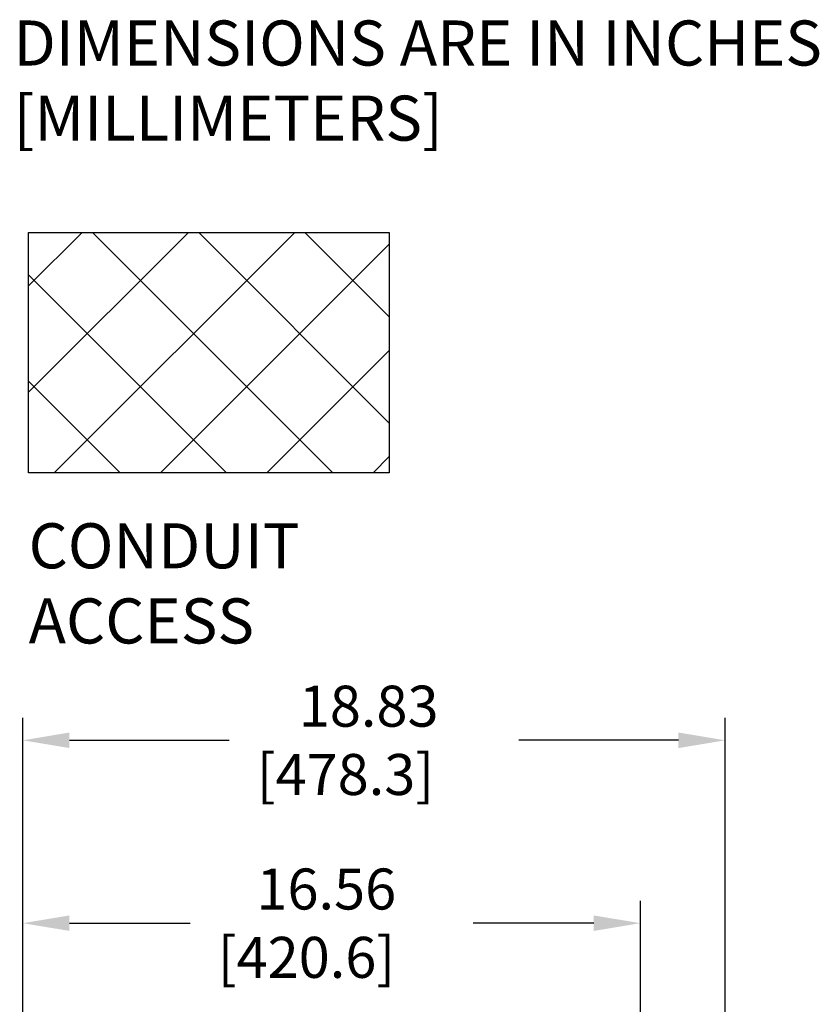
# Model space of a CAD drawing. Units: inches. Extents: x 0.7 to 68.9, y -5.3 to 81.4.
# Drawn here: x 0.7 to 22.1, y 49.1 to 75.5 of the extents above; entities that cross this region are included whole.
import ezdxf

# ---------------------------------------------------------------- set-up
doc = ezdxf.new("R2010")
doc.units = ezdxf.units.IN
doc.header["$MEASUREMENT"] = 0

msp = doc.modelspace()

# ---------------------------------------------------------------- linework, layer by layer
for p, q in [((0.903, 68.331), (2.34, 69.767)), ((0.903, 65.48), (5.19, 69.767)), ((1.591, 63.317), (8.041, 69.767)), ((9.064, 63.317), (2.614, 69.767)), ((10.578, 64.654), (5.465, 69.767)), ((10.578, 67.504), (8.315, 69.767)), ((4.441, 63.317), (10.578, 69.454)), ((6.214, 63.317), (0.903, 68.628)), ((7.292, 63.317), (10.578, 66.604)), ((3.363, 63.317), (0.903, 65.777)), ((10.143, 63.317), (10.578, 63.753)), ((0.75, 46.145), (0.75, 56.741)), ((19.582, 42.488), (19.582, 56.741)), ((2, 56.141), (6.283, 56.141)), ((18.332, 56.141), (14.049, 56.141)), ((0.75, 49.8), (0.75, 51.834)), ((17.31, 47.188), (17.31, 51.834)), ((2, 51.234), (5.238, 51.234)), ((16.06, 51.234), (12.822, 51.234))]:
    msp.add_line(p, q)
msp.add_lwpolyline([(0.903, 69.767), (10.578, 69.767), (10.578, 63.317), (0.903, 63.317)], close=True)
for points in [[(2, 56.349), (2, 55.932), (0.75, 56.141)], [(18.332, 56.349), (18.332, 55.932), (19.582, 56.141)], [(2, 51.442), (2, 51.026), (0.75, 51.234)], [(16.06, 51.442), (16.06, 51.026), (17.31, 51.234)]]:
    msp.add_solid(points)

# ---------------------------------------------------------------- texts
for s, p in [('18.83', (8.149, 56.507)), (' [478.3]', (6.683, 54.674)), ('16.56', (7.013, 51.601)), (' [420.6]', (5.638, 49.767))]:
    msp.add_text(s, height=1.1).set_placement(p)
at = {"attachment_point": 1}
for s, insert, char_height, width in [('DIMENSIONS ARE IN INCHES [MILLIMETERS]', (0.498, 75.454), 1.20938, 23.4701), ('CONDUIT\\PACCESS', (0.903, 61.964), 1.2094, 9.5439)]:
    msp.add_mtext(s, dxfattribs=dict(at, insert=insert, char_height=char_height, width=width))

doc.saveas('drawing.dxf')
